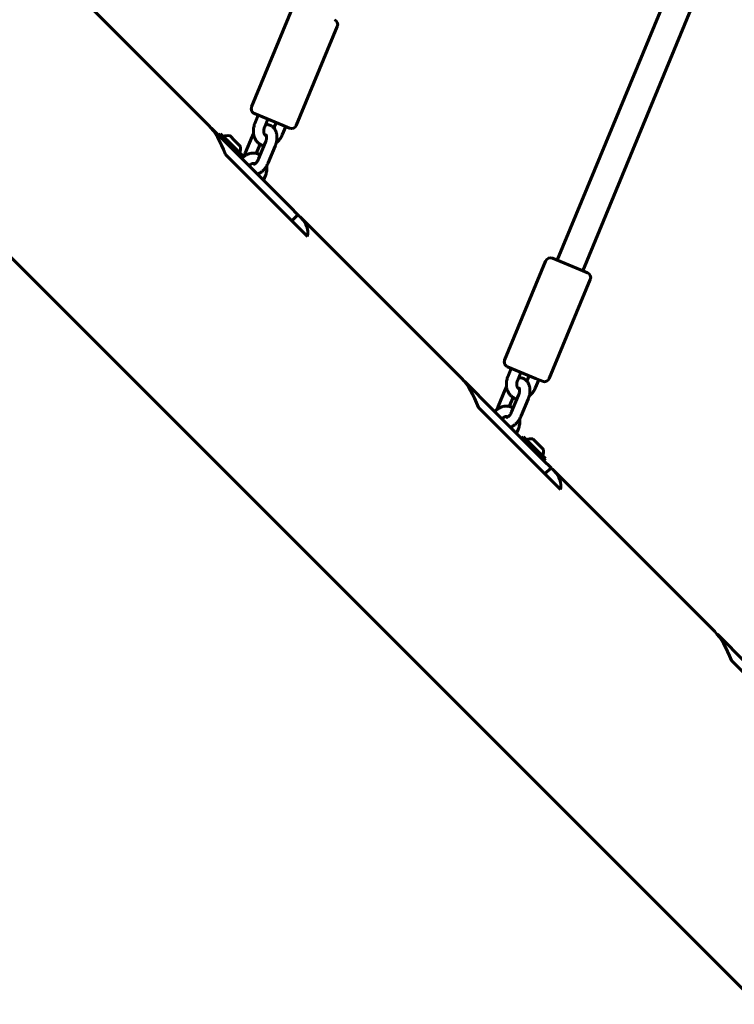
# Model space of a CAD drawing. Units: millimetres. Extents: x -2142 to 9357, y -3263 to 6922.
# Drawn here: x 5975 to 6388, y -198 to 372 of the extents above; entities that cross this region are included whole.
import ezdxf

# ---------------------------------------------------------------- set-up
doc = ezdxf.new("R2010")
doc.units = ezdxf.units.MM
doc.linetypes.add('K5LT_BASIC', pattern=[0])

msp = doc.modelspace()

# ---------------------------------------------------------------- linework, layer by layer
at = {"linetype": 'K5LT_BASIC', "lineweight": 60}
for p, q in [((6526.23, -322.24), (5232.94, 971.05)), ((6363.7, 420.8), (6285.85, 232.83)), ((6379.07, 416.08), (6300.63, 226.71)), ((6083.99, 310.91), (5990.74, 404.17)), ((6132.61, 378.9), (6108.88, 321.62)), ((6158.48, 368.18), (6134.75, 310.9)), ((6126.81, 310.95), (6110.51, 317.7)), ((6112.74, 316.77), (6110.73, 311.92)), ((6118.29, 314.48), (6116.28, 309.63)), ((6085.55, 309.36), (6085.48, 309.29)), ((6102.24, 292.67), (6085.55, 309.36)), ((6121.76, 309.39), (6123.05, 312.5)), ((6126.59, 305.36), (6128.59, 310.21)), ((6130.83, 309.28), (6126.81, 310.95)), ((6090.92, 306.11), (6089.86, 305.04)), ((6097.22, 299.81), (6090.92, 306.11)), ((6099.27, 301.86), (6096.17, 304.96)), ((6109.11, 304.48), (6105.09, 294.78)), ((6103.51, 293.52), (6097.22, 299.81)), ((6102.36, 298.77), (6099.27, 301.86)), ((6113.74, 299.96), (6111.55, 294.7)), ((6112.91, 291.54), (6116.92, 301.24)), ((6118.45, 289.24), (6122.47, 298.94)), ((6141.19, 246.65), (6093.69, 294.14)), ((6131.2, 263.71), (6102.24, 292.67)), ((6103.51, 293.52), (6102.45, 292.46)), ((6115.74, 279.17), (6116.83, 281.8)), ((6135.72, 259.18), (6131.2, 263.71)), ((6135.72, 259.18), (6132.19, 255.65)), ((6230.54, 164.37), (6137.28, 257.63)), ((6299.37, 227.23), (6283.07, 233.98)), ((6279.15, 232.35), (6255.43, 175.07)), ((6303.4, 225.56), (6299.37, 227.23)), ((6305.02, 221.64), (6281.3, 164.36)), ((6273.35, 164.4), (6257.05, 171.15)), ((6259.29, 170.23), (6257.28, 165.38)), ((6264.83, 167.93), (6262.82, 163.08)), ((6268.31, 162.84), (6269.6, 165.96)), ((6232.09, 162.81), (6232.02, 162.74)), ((6248.78, 146.12), (6232.09, 162.81)), ((6273.13, 158.81), (6275.14, 163.66)), ((6277.38, 162.74), (6273.35, 164.4)), ((6255.66, 157.93), (6251.64, 148.23)), ((6259.45, 145), (6263.47, 154.7)), ((6260.28, 153.42), (6258.1, 148.15)), ((6264.99, 142.7), (6269.01, 152.4)), ((6287.73, 100.1), (6240.24, 147.6)), ((6277.75, 117.16), (6248.78, 146.12)), ((6262.28, 132.62), (6263.37, 135.25)), ((6266.43, 130.6), (6265.37, 129.54)), ((6272.72, 124.31), (6266.43, 130.6)), ((6274.77, 126.36), (6271.68, 129.45)), ((6277.87, 123.26), (6274.77, 126.36)), ((6279.02, 118.01), (6272.72, 124.31)), ((6282.27, 112.64), (6277.75, 117.16)), ((6279.02, 118.01), (6277.96, 116.95)), ((6282.27, 112.64), (6278.73, 109.1)), ((6377.08, 17.83), (6283.83, 111.08)), ((6378.64, 16.27), (6378.57, 16.2)), ((6395.33, -0.42), (6378.64, 16.27)), ((6434.28, -46.44), (6386.78, 1.05))]:
    msp.add_line(p, q, dxfattribs=at)
for centre, radius, start, end in [((6155.71, 369.33), 3, 337.5, 67.5), ((6111.65, 320.47), 3, 157.5, 247.5), ((6131.98, 312.05), 3, 247.5, 337.5), ((6095.27, 297.86), 7.15, 82.7017, 112.3045), ((6095.27, 297.86), 7.15, 337.6955, 7.2983), ((6281.93, 231.21), 3, 67.5, 157.5), ((6302.25, 222.79), 3, 337.5, 67.5), ((6258.2, 173.93), 3, 157.5, 247.5), ((6278.52, 165.51), 3, 247.5, 337.5), ((6270.77, 122.35), 7.15, 82.7017, 112.3045), ((6270.77, 122.35), 7.15, 337.6955, 7.2983)]:
    msp.add_arc(centre, radius, start, end, dxfattribs=at)
for centre, major_axis, start_param, end_param in [((6075.36, 224.09), (0, 91.04), -0.692749, -0.305433), ((6050.45, 248.99), (-91.04, 0), 3.447025, 3.501792), ((6050.45, 248.99), (-91.04, 0), 3.059709, 3.447025), ((6221.91, 77.54), (0, 91.04), -0.692749, -0.305433), ((6197, 102.45), (-91.04, 0), 3.447025, 3.501792), ((6197, 102.45), (-91.04, 0), 3.059709, 3.447025), ((6368.45, -69), (0, 91.04), -0.692749, -0.305433)]:
    msp.add_ellipse(centre, major_axis=major_axis, ratio=0.315299, start_param=start_param, end_param=end_param, dxfattribs=at)
for points, knots in [([(6116.01, 299.02), (6115.88, 299.05), (6115.76, 299.09), (6115.37, 299.2), (6115.11, 299.29), (6114.6, 299.5), (6114.35, 299.62), (6113.98, 299.82), (6113.86, 299.89), (6113.62, 300.04), (6113.51, 300.11), (6113.17, 300.35), (6112.95, 300.52), (6112.53, 300.89), (6112.33, 301.09), (6111.94, 301.51), (6111.76, 301.74), (6111.41, 302.21), (6111.25, 302.45), (6110.95, 302.97), (6110.81, 303.24), (6110.63, 303.64), (6110.58, 303.76), (6110.47, 304.05), (6110.41, 304.22), (6110.25, 304.69), (6110.16, 305), (6110.03, 305.59), (6109.99, 305.88), (6109.94, 306.2), (6109.93, 306.24), (6109.89, 306.62), (6109.86, 306.96), (6109.85, 307.65), (6109.85, 308), (6109.91, 308.71), (6109.95, 309.06), (6110.07, 309.78), (6110.15, 310.14), (6110.35, 310.87), (6110.47, 311.23), (6110.64, 311.7), (6110.69, 311.81), (6110.73, 311.92)], [37.840783, 37.840783, 37.840783, 37.840783, 38.966443, 38.966443, 41.430795, 41.430795, 43.889649, 43.889649, 45.159218, 45.159218, 46.353659, 46.353659, 48.832869, 48.832869, 51.336663, 51.336663, 53.873723, 53.873723, 56.451316, 56.451316, 59.074953, 59.074953, 60.235584, 60.235584, 61.748263, 61.748263, 64.473674, 64.473674, 66.908532, 66.908532, 67.252535, 67.252535, 70.085635, 70.085635, 72.974336, 72.974336, 75.921143, 75.921143, 78.93057, 78.93057, 82.010175, 82.010175, 83, 83, 83, 83]), ([(6116.28, 309.63), (6116.2, 309.45), (6116.14, 309.27), (6116.03, 308.9), (6115.99, 308.72), (6115.92, 308.37), (6115.89, 308.2), (6115.86, 307.86), (6115.85, 307.7), (6115.85, 307.38), (6115.86, 307.23), (6115.89, 306.94), (6115.91, 306.81), (6115.96, 306.55), (6115.99, 306.43), (6116.07, 306.21), (6116.1, 306.11), (6116.19, 305.92), (6116.23, 305.83), (6116.32, 305.67), (6116.37, 305.6), (6116.46, 305.47), (6116.51, 305.41), (6116.6, 305.3), (6116.65, 305.26), (6116.75, 305.18), (6116.79, 305.14), (6116.84, 305.11), (6116.84, 305.1), (6116.89, 305.07), (6116.94, 305.04), (6117.03, 304.99), (6117.08, 304.96), (6117.13, 304.94)], [0, 0, 0, 0, 1.654713, 1.654713, 3.261224, 3.261224, 4.821523, 4.821523, 6.337193, 6.337193, 7.808382, 7.808382, 9.23546, 9.23546, 10.619373, 10.619373, 11.961688, 11.961688, 13.265123, 13.265123, 14.532922, 14.532922, 15.769814, 15.769814, 16.981233, 16.981233, 18.122608, 18.122608, 18.172967, 18.172967, 19.350875, 19.350875, 20.49999, 20.49999, 20.49999, 20.49999]), ([(6117, 311.36), (6117.14, 311.37), (6117.27, 311.38), (6117.63, 311.38), (6117.85, 311.37), (6118.27, 311.32), (6118.48, 311.29), (6118.89, 311.2), (6119.09, 311.14), (6119.48, 311.01), (6119.67, 310.93), (6120.05, 310.75), (6120.23, 310.65), (6120.58, 310.44), (6120.75, 310.32), (6121.08, 310.06), (6121.24, 309.92), (6121.52, 309.65), (6121.64, 309.52), (6121.79, 309.36), (6121.81, 309.33), (6121.97, 309.13), (6122.11, 308.95), (6122.36, 308.58), (6122.48, 308.38), (6122.7, 307.96), (6122.8, 307.74), (6122.98, 307.29), (6123.07, 307.05), (6123.14, 306.8), (6123.15, 306.79), (6123.21, 306.53), (6123.28, 306.29), (6123.39, 305.77), (6123.43, 305.49), (6123.49, 304.93), (6123.51, 304.64), (6123.53, 304.07), (6123.53, 303.8), (6123.5, 303.21), (6123.47, 302.9), (6123.4, 302.26), (6123.34, 301.93), (6123.22, 301.31), (6123.14, 301.02), (6123.06, 300.69), (6123.05, 300.65), (6122.95, 300.27), (6122.84, 299.94), (6122.64, 299.38), (6122.56, 299.16), (6122.47, 298.94)], [32.031969, 32.031969, 32.031969, 32.031969, 33.353893, 33.353893, 35.407009, 35.407009, 37.413001, 37.413001, 39.387096, 39.387096, 41.344749, 41.344749, 43.301385, 43.301385, 45.272257, 45.272257, 47.27232, 47.27232, 48.968016, 48.968016, 49.316272, 49.316272, 51.417276, 51.417276, 53.587074, 53.587074, 55.83459, 55.83459, 58.164832, 58.164832, 58.254239, 58.254239, 60.578303, 60.578303, 63.071402, 63.071402, 65.637925, 65.637925, 67.992699, 67.992699, 70.666183, 70.666183, 73.413383, 73.413383, 75.894237, 75.894237, 76.21966, 76.21966, 79.08899, 79.08899, 81, 81, 81, 81]), ([(6109.11, 304.48), (6109.25, 304.82), (6109.41, 305.15), (6109.69, 305.71), (6109.82, 305.94), (6109.94, 306.16)], [0, 0, 0, 0, 2.995693, 2.995693, 5.105757, 5.105757, 5.105757, 5.105757]), ([(6116.84, 305.11), (6116.88, 305.14), (6116.92, 305.16), (6117.03, 305.23), (6117.1, 305.26), (6117.2, 305.31), (6117.25, 305.33), (6117.29, 305.34), (6117.29, 305.34), (6117.29, 305.34)], [11.397339, 11.397339, 11.397339, 11.397339, 12.143588, 12.143588, 13.412267, 13.412267, 14.619472, 14.619472, 14.662204, 14.662204, 14.662204, 14.662204]), ([(6116.92, 301.24), (6117.01, 301.44), (6117.08, 301.65), (6117.22, 302.05), (6117.27, 302.25), (6117.37, 302.64), (6117.41, 302.83), (6117.47, 303.19), (6117.49, 303.37), (6117.52, 303.7), (6117.53, 303.86), (6117.53, 304.15), (6117.52, 304.29), (6117.5, 304.54), (6117.49, 304.65), (6117.46, 304.79), (6117.46, 304.82), (6117.44, 304.91), (6117.43, 304.97), (6117.39, 305.09), (6117.37, 305.16), (6117.33, 305.26), (6117.31, 305.3), (6117.29, 305.34), (6117.29, 305.34), (6117.28, 305.38), (6117.26, 305.41), (6117.24, 305.44), (6117.23, 305.46), (6117.22, 305.47), (6117.22, 305.47), (6117.22, 305.47)], [0, 0, 0, 0, 1.824707, 1.824707, 3.595657, 3.595657, 5.312328, 5.312328, 6.972639, 6.972639, 8.574098, 8.574098, 10.111531, 10.111531, 11.583116, 11.583116, 12.050687, 12.050687, 12.985659, 12.985659, 14.257921, 14.257921, 15.502836, 15.502836, 15.530687, 15.530687, 16.745896, 16.745896, 17.913164, 17.913164, 19, 19, 19, 19]), ([(6117.13, 304.94), (6117.18, 304.92), (6117.23, 304.91), (6117.33, 304.88), (6117.39, 304.86), (6117.45, 304.85), (6117.45, 304.85), (6117.45, 304.85)], [0, 0, 0, 0, 1.166586, 1.166586, 2.336304, 2.336304, 2.377382, 2.377382, 2.377382, 2.377382]), ([(6126.59, 305.36), (6126.44, 304.99), (6126.27, 304.64), (6125.9, 303.96), (6125.7, 303.63), (6125.28, 303), (6125.06, 302.71), (6124.6, 302.15), (6124.36, 301.88), (6123.86, 301.38), (6123.6, 301.15), (6123.24, 300.86), (6123.16, 300.79), (6123.07, 300.72)], [0, 0, 0, 0, 3.188561, 3.188561, 6.290285, 6.290285, 9.317354, 9.317354, 12.278849, 12.278849, 15.180142, 15.180142, 16.091478, 16.091478, 16.091478, 16.091478]), ([(6113.82, 293.76), (6113.72, 293.82), (6113.61, 293.89), (6113.25, 294.08), (6113.01, 294.2), (6112.5, 294.42), (6112.23, 294.51), (6111.83, 294.63), (6111.69, 294.66), (6111.42, 294.73), (6111.29, 294.75), (6110.88, 294.82), (6110.61, 294.86), (6110.05, 294.89), (6109.76, 294.9), (6109.19, 294.87), (6108.9, 294.84), (6108.33, 294.75), (6108.04, 294.69), (6107.46, 294.54), (6107.17, 294.45), (6106.76, 294.29), (6106.64, 294.24), (6106.35, 294.12), (6106.19, 294.04), (6105.75, 293.82), (6105.47, 293.66), (6104.96, 293.34), (6104.72, 293.16), (6104.45, 292.97), (6104.42, 292.95), (6104.13, 292.71), (6103.87, 292.49), (6103.46, 292.1), (6103.3, 291.93), (6103.14, 291.77)], [37.840783, 37.840783, 37.840783, 37.840783, 38.966443, 38.966443, 41.430795, 41.430795, 43.889649, 43.889649, 45.159218, 45.159218, 46.353659, 46.353659, 48.832869, 48.832869, 51.336663, 51.336663, 53.873723, 53.873723, 56.451316, 56.451316, 59.074953, 59.074953, 60.235584, 60.235584, 61.748263, 61.748263, 64.473674, 64.473674, 66.908532, 66.908532, 67.252535, 67.252535, 70.085635, 70.085635, 71.973692, 71.973692, 71.973692, 71.973692]), ([(6105.09, 294.78), (6104.95, 294.43), (6104.82, 294.09), (6104.63, 293.49), (6104.56, 293.24), (6104.49, 293)], [0, 0, 0, 0, 2.995693, 2.995693, 5.105757, 5.105757, 5.105757, 5.105757]), ([(6112.91, 291.54), (6112.82, 291.34), (6112.73, 291.14), (6112.54, 290.76), (6112.44, 290.58), (6112.23, 290.24), (6112.13, 290.08), (6111.91, 289.78), (6111.8, 289.64), (6111.59, 289.38), (6111.48, 289.26), (6111.27, 289.05), (6111.17, 288.96), (6110.98, 288.8), (6110.89, 288.73), (6110.78, 288.65), (6110.75, 288.63), (6110.67, 288.58), (6110.62, 288.55), (6110.51, 288.48), (6110.45, 288.45), (6110.35, 288.41), (6110.31, 288.4), (6110.27, 288.38), (6110.27, 288.38), (6110.23, 288.36), (6110.2, 288.36), (6110.16, 288.35), (6110.14, 288.35), (6110.12, 288.34), (6110.12, 288.34), (6110.12, 288.34)], [0, 0, 0, 0, 1.824707, 1.824707, 3.595657, 3.595657, 5.312328, 5.312328, 6.972639, 6.972639, 8.574098, 8.574098, 10.111531, 10.111531, 11.583116, 11.583116, 12.050687, 12.050687, 12.985659, 12.985659, 14.257921, 14.257921, 15.502836, 15.502836, 15.530687, 15.530687, 16.745896, 16.745896, 17.913164, 17.913164, 19, 19, 19, 19]), ([(6107.39, 287.52), (6107.49, 287.63), (6107.59, 287.74), (6107.8, 287.96), (6107.92, 288.06), (6108.14, 288.24), (6108.25, 288.32), (6108.47, 288.46), (6108.58, 288.53), (6108.79, 288.63), (6108.89, 288.68), (6109.08, 288.76), (6109.17, 288.79), (6109.35, 288.83), (6109.43, 288.85), (6109.59, 288.88), (6109.66, 288.89), (6109.81, 288.89), (6109.87, 288.89), (6110, 288.88), (6110.05, 288.87), (6110.11, 288.87), (6110.12, 288.87), (6110.17, 288.86), (6110.23, 288.84), (6110.33, 288.81), (6110.38, 288.8), (6110.43, 288.78)], [4.948043, 4.948043, 4.948043, 4.948043, 6.337193, 6.337193, 7.808382, 7.808382, 9.23546, 9.23546, 10.619373, 10.619373, 11.961688, 11.961688, 13.265123, 13.265123, 14.532922, 14.532922, 15.769814, 15.769814, 16.981233, 16.981233, 18.122608, 18.122608, 18.172967, 18.172967, 19.350875, 19.350875, 20.49999, 20.49999, 20.49999, 20.49999]), ([(6110.11, 288.87), (6110.12, 288.82), (6110.13, 288.77), (6110.16, 288.64), (6110.19, 288.58), (6110.23, 288.46), (6110.25, 288.42), (6110.27, 288.38), (6110.27, 288.38), (6110.27, 288.38)], [11.397339, 11.397339, 11.397339, 11.397339, 12.143588, 12.143588, 13.412267, 13.412267, 14.619472, 14.619472, 14.662204, 14.662204, 14.662204, 14.662204]), ([(6110.43, 288.78), (6110.48, 288.76), (6110.53, 288.73), (6110.63, 288.68), (6110.67, 288.65), (6110.72, 288.62), (6110.72, 288.61), (6110.73, 288.61)], [0, 0, 0, 0, 1.166586, 1.166586, 2.336304, 2.336304, 2.377382, 2.377382, 2.377382, 2.377382]), ([(6112.21, 282.7), (6112.37, 282.76), (6112.53, 282.82), (6112.91, 282.98), (6113.14, 283.09), (6113.37, 283.21), (6113.38, 283.22), (6113.61, 283.35), (6113.83, 283.47), (6114.28, 283.77), (6114.5, 283.93), (6114.94, 284.29), (6115.17, 284.48), (6115.58, 284.87), (6115.77, 285.06), (6116.16, 285.5), (6116.37, 285.74), (6116.76, 286.24), (6116.96, 286.51), (6117.31, 287.04), (6117.46, 287.3), (6117.64, 287.59), (6117.66, 287.63), (6117.85, 287.97), (6118.01, 288.28), (6118.26, 288.81), (6118.36, 289.03), (6118.45, 289.24)], [54.251855, 54.251855, 54.251855, 54.251855, 55.83459, 55.83459, 58.164832, 58.164832, 58.254239, 58.254239, 60.578303, 60.578303, 63.071402, 63.071402, 65.637925, 65.637925, 67.992699, 67.992699, 70.666183, 70.666183, 73.413383, 73.413383, 75.894237, 75.894237, 76.21966, 76.21966, 79.08899, 79.08899, 81, 81, 81, 81]), ([(6116.83, 281.8), (6116.98, 282.16), (6117.11, 282.53), (6117.33, 283.27), (6117.43, 283.64), (6117.57, 284.38), (6117.62, 284.75), (6117.69, 285.47), (6117.71, 285.83), (6117.71, 286.54), (6117.69, 286.89), (6117.65, 287.34), (6117.64, 287.45), (6117.62, 287.56)], [0, 0, 0, 0, 3.188561, 3.188561, 6.290285, 6.290285, 9.317354, 9.317354, 12.278849, 12.278849, 15.180142, 15.180142, 16.091478, 16.091478, 16.091478, 16.091478]), ([(6262.55, 152.48), (6262.43, 152.51), (6262.31, 152.54), (6261.92, 152.65), (6261.66, 152.74), (6261.14, 152.95), (6260.89, 153.07), (6260.53, 153.27), (6260.4, 153.34), (6260.17, 153.49), (6260.06, 153.57), (6259.72, 153.8), (6259.5, 153.98), (6259.07, 154.35), (6258.87, 154.55), (6258.49, 154.97), (6258.3, 155.19), (6257.96, 155.66), (6257.8, 155.91), (6257.5, 156.43), (6257.36, 156.7), (6257.18, 157.09), (6257.12, 157.22), (6257.01, 157.51), (6256.95, 157.67), (6256.79, 158.14), (6256.71, 158.45), (6256.58, 159.05), (6256.54, 159.33), (6256.48, 159.66), (6256.48, 159.7), (6256.43, 160.08), (6256.41, 160.42), (6256.39, 161.1), (6256.4, 161.45), (6256.45, 162.16), (6256.49, 162.52), (6256.62, 163.24), (6256.7, 163.6), (6256.89, 164.32), (6257.01, 164.68), (6257.19, 165.15), (6257.23, 165.27), (6257.28, 165.38)], [37.840783, 37.840783, 37.840783, 37.840783, 38.966443, 38.966443, 41.430795, 41.430795, 43.889649, 43.889649, 45.159218, 45.159218, 46.353659, 46.353659, 48.832869, 48.832869, 51.336663, 51.336663, 53.873723, 53.873723, 56.451316, 56.451316, 59.074953, 59.074953, 60.235584, 60.235584, 61.748263, 61.748263, 64.473674, 64.473674, 66.908532, 66.908532, 67.252535, 67.252535, 70.085635, 70.085635, 72.974336, 72.974336, 75.921143, 75.921143, 78.93057, 78.93057, 82.010175, 82.010175, 83, 83, 83, 83]), ([(6262.82, 163.08), (6262.75, 162.9), (6262.68, 162.72), (6262.57, 162.36), (6262.53, 162.18), (6262.46, 161.83), (6262.44, 161.65), (6262.4, 161.32), (6262.4, 161.15), (6262.4, 160.84), (6262.4, 160.69), (6262.43, 160.4), (6262.46, 160.26), (6262.51, 160.01), (6262.54, 159.89), (6262.61, 159.66), (6262.65, 159.56), (6262.73, 159.37), (6262.78, 159.28), (6262.87, 159.13), (6262.91, 159.05), (6263.01, 158.92), (6263.05, 158.86), (6263.15, 158.76), (6263.2, 158.71), (6263.29, 158.63), (6263.34, 158.6), (6263.38, 158.56), (6263.39, 158.56), (6263.43, 158.52), (6263.48, 158.49), (6263.58, 158.44), (6263.63, 158.42), (6263.67, 158.4)], [0, 0, 0, 0, 1.654713, 1.654713, 3.261224, 3.261224, 4.821523, 4.821523, 6.337193, 6.337193, 7.808382, 7.808382, 9.23546, 9.23546, 10.619373, 10.619373, 11.961688, 11.961688, 13.265123, 13.265123, 14.532922, 14.532922, 15.769814, 15.769814, 16.981233, 16.981233, 18.122608, 18.122608, 18.172967, 18.172967, 19.350875, 19.350875, 20.49999, 20.49999, 20.49999, 20.49999]), ([(6263.54, 164.82), (6263.68, 164.82), (6263.82, 164.83), (6264.17, 164.83), (6264.39, 164.82), (6264.82, 164.78), (6265.03, 164.74), (6265.43, 164.65), (6265.64, 164.6), (6266.03, 164.46), (6266.22, 164.38), (6266.59, 164.21), (6266.77, 164.11), (6267.13, 163.89), (6267.3, 163.77), (6267.63, 163.52), (6267.79, 163.38), (6268.07, 163.11), (6268.18, 162.97), (6268.33, 162.82), (6268.35, 162.79), (6268.52, 162.59), (6268.65, 162.41), (6268.9, 162.03), (6269.02, 161.83), (6269.24, 161.42), (6269.34, 161.2), (6269.53, 160.74), (6269.61, 160.51), (6269.69, 160.25), (6269.69, 160.25), (6269.76, 159.99), (6269.83, 159.75), (6269.93, 159.22), (6269.98, 158.95), (6270.04, 158.38), (6270.06, 158.09), (6270.07, 157.53), (6270.07, 157.25), (6270.05, 156.67), (6270.02, 156.35), (6269.94, 155.71), (6269.89, 155.39), (6269.77, 154.77), (6269.69, 154.47), (6269.61, 154.14), (6269.6, 154.1), (6269.49, 153.73), (6269.39, 153.39), (6269.19, 152.84), (6269.1, 152.62), (6269.01, 152.4)], [32.031969, 32.031969, 32.031969, 32.031969, 33.353893, 33.353893, 35.407009, 35.407009, 37.413001, 37.413001, 39.387096, 39.387096, 41.344749, 41.344749, 43.301385, 43.301385, 45.272257, 45.272257, 47.27232, 47.27232, 48.968016, 48.968016, 49.316272, 49.316272, 51.417276, 51.417276, 53.587074, 53.587074, 55.83459, 55.83459, 58.164832, 58.164832, 58.254239, 58.254239, 60.578303, 60.578303, 63.071402, 63.071402, 65.637925, 65.637925, 67.992699, 67.992699, 70.666183, 70.666183, 73.413383, 73.413383, 75.894237, 75.894237, 76.21966, 76.21966, 79.08899, 79.08899, 81, 81, 81, 81]), ([(6255.66, 157.93), (6255.8, 158.27), (6255.95, 158.61), (6256.24, 159.17), (6256.36, 159.39), (6256.49, 159.62)], [0, 0, 0, 0, 2.995693, 2.995693, 5.105757, 5.105757, 5.105757, 5.105757]), ([(6263.38, 158.56), (6263.42, 158.59), (6263.47, 158.62), (6263.58, 158.68), (6263.64, 158.71), (6263.75, 158.76), (6263.8, 158.78), (6263.84, 158.8), (6263.84, 158.8), (6263.84, 158.8)], [11.397339, 11.397339, 11.397339, 11.397339, 12.143588, 12.143588, 13.412267, 13.412267, 14.619472, 14.619472, 14.662204, 14.662204, 14.662204, 14.662204]), ([(6263.47, 154.7), (6263.55, 154.9), (6263.63, 155.1), (6263.76, 155.5), (6263.82, 155.7), (6263.91, 156.09), (6263.95, 156.28), (6264.01, 156.65), (6264.03, 156.82), (6264.06, 157.16), (6264.07, 157.31), (6264.07, 157.61), (6264.07, 157.75), (6264.05, 158), (6264.03, 158.11), (6264.01, 158.24), (6264, 158.28), (6263.98, 158.37), (6263.97, 158.43), (6263.94, 158.55), (6263.92, 158.61), (6263.88, 158.72), (6263.86, 158.75), (6263.84, 158.8), (6263.84, 158.8), (6263.82, 158.83), (6263.81, 158.86), (6263.78, 158.9), (6263.77, 158.91), (6263.76, 158.92), (6263.76, 158.93), (6263.76, 158.93)], [0, 0, 0, 0, 1.824707, 1.824707, 3.595657, 3.595657, 5.312328, 5.312328, 6.972639, 6.972639, 8.574098, 8.574098, 10.111531, 10.111531, 11.583116, 11.583116, 12.050687, 12.050687, 12.985659, 12.985659, 14.257921, 14.257921, 15.502836, 15.502836, 15.530687, 15.530687, 16.745896, 16.745896, 17.913164, 17.913164, 19, 19, 19, 19]), ([(6263.67, 158.4), (6263.72, 158.38), (6263.77, 158.36), (6263.88, 158.33), (6263.93, 158.32), (6263.99, 158.31), (6263.99, 158.31), (6264, 158.31)], [0, 0, 0, 0, 1.166586, 1.166586, 2.336304, 2.336304, 2.377382, 2.377382, 2.377382, 2.377382]), ([(6273.13, 158.81), (6272.98, 158.45), (6272.81, 158.09), (6272.44, 157.41), (6272.25, 157.08), (6271.83, 156.46), (6271.61, 156.16), (6271.14, 155.6), (6270.9, 155.33), (6270.4, 154.84), (6270.14, 154.6), (6269.79, 154.31), (6269.71, 154.24), (6269.62, 154.18)], [0, 0, 0, 0, 3.188561, 3.188561, 6.290285, 6.290285, 9.317354, 9.317354, 12.278849, 12.278849, 15.180142, 15.180142, 16.091478, 16.091478, 16.091478, 16.091478]), ([(6260.37, 147.21), (6260.26, 147.28), (6260.15, 147.34), (6259.8, 147.54), (6259.55, 147.66), (6259.04, 147.87), (6258.78, 147.96), (6258.38, 148.08), (6258.24, 148.12), (6257.97, 148.18), (6257.84, 148.21), (6257.43, 148.28), (6257.15, 148.31), (6256.59, 148.35), (6256.31, 148.35), (6255.73, 148.33), (6255.45, 148.3), (6254.87, 148.21), (6254.58, 148.15), (6254, 148), (6253.72, 147.9), (6253.31, 147.75), (6253.18, 147.7), (6252.9, 147.57), (6252.74, 147.5), (6252.29, 147.28), (6252.01, 147.12), (6251.5, 146.79), (6251.27, 146.62), (6251, 146.43), (6250.97, 146.4), (6250.67, 146.17), (6250.41, 145.94), (6250, 145.55), (6249.84, 145.39), (6249.69, 145.22)], [37.840783, 37.840783, 37.840783, 37.840783, 38.966443, 38.966443, 41.430795, 41.430795, 43.889649, 43.889649, 45.159218, 45.159218, 46.353659, 46.353659, 48.832869, 48.832869, 51.336663, 51.336663, 53.873723, 53.873723, 56.451316, 56.451316, 59.074953, 59.074953, 60.235584, 60.235584, 61.748263, 61.748263, 64.473674, 64.473674, 66.908532, 66.908532, 67.252535, 67.252535, 70.085635, 70.085635, 71.973692, 71.973692, 71.973692, 71.973692]), ([(6251.64, 148.23), (6251.5, 147.89), (6251.37, 147.54), (6251.17, 146.95), (6251.1, 146.7), (6251.03, 146.45)], [0, 0, 0, 0, 2.995693, 2.995693, 5.105757, 5.105757, 5.105757, 5.105757]), ([(6259.45, 145), (6259.37, 144.79), (6259.28, 144.6), (6259.09, 144.22), (6258.98, 144.04), (6258.78, 143.69), (6258.67, 143.53), (6258.46, 143.23), (6258.35, 143.09), (6258.13, 142.84), (6258.02, 142.72), (6257.82, 142.51), (6257.72, 142.42), (6257.53, 142.25), (6257.44, 142.18), (6257.32, 142.1), (6257.3, 142.09), (6257.22, 142.04), (6257.17, 142), (6257.06, 141.94), (6257, 141.91), (6256.89, 141.86), (6256.86, 141.85), (6256.81, 141.83), (6256.81, 141.83), (6256.77, 141.82), (6256.74, 141.81), (6256.7, 141.8), (6256.69, 141.8), (6256.67, 141.8), (6256.67, 141.8), (6256.67, 141.8)], [0, 0, 0, 0, 1.824707, 1.824707, 3.595657, 3.595657, 5.312328, 5.312328, 6.972639, 6.972639, 8.574098, 8.574098, 10.111531, 10.111531, 11.583116, 11.583116, 12.050687, 12.050687, 12.985659, 12.985659, 14.257921, 14.257921, 15.502836, 15.502836, 15.530687, 15.530687, 16.745896, 16.745896, 17.913164, 17.913164, 19, 19, 19, 19]), ([(6258.75, 136.16), (6258.91, 136.21), (6259.07, 136.27), (6259.46, 136.43), (6259.69, 136.54), (6259.92, 136.67), (6259.93, 136.67), (6260.15, 136.81), (6260.38, 136.93), (6260.82, 137.22), (6261.04, 137.39), (6261.49, 137.74), (6261.71, 137.93), (6262.12, 138.32), (6262.31, 138.52), (6262.71, 138.95), (6262.91, 139.19), (6263.31, 139.7), (6263.5, 139.97), (6263.85, 140.49), (6264.01, 140.75), (6264.18, 141.05), (6264.2, 141.08), (6264.4, 141.42), (6264.56, 141.73), (6264.81, 142.27), (6264.9, 142.48), (6264.99, 142.7)], [54.251855, 54.251855, 54.251855, 54.251855, 55.83459, 55.83459, 58.164832, 58.164832, 58.254239, 58.254239, 60.578303, 60.578303, 63.071402, 63.071402, 65.637925, 65.637925, 67.992699, 67.992699, 70.666183, 70.666183, 73.413383, 73.413383, 75.894237, 75.894237, 76.21966, 76.21966, 79.08899, 79.08899, 81, 81, 81, 81]), ([(6253.94, 140.97), (6254.04, 141.08), (6254.14, 141.2), (6254.35, 141.41), (6254.46, 141.51), (6254.69, 141.69), (6254.8, 141.78), (6255.02, 141.92), (6255.12, 141.98), (6255.33, 142.09), (6255.43, 142.13), (6255.62, 142.21), (6255.72, 142.24), (6255.89, 142.29), (6255.98, 142.31), (6256.13, 142.33), (6256.21, 142.34), (6256.35, 142.35), (6256.42, 142.35), (6256.54, 142.34), (6256.6, 142.33), (6256.66, 142.32), (6256.66, 142.32), (6256.72, 142.31), (6256.77, 142.3), (6256.88, 142.27), (6256.93, 142.25), (6256.98, 142.23)], [4.948043, 4.948043, 4.948043, 4.948043, 6.337193, 6.337193, 7.808382, 7.808382, 9.23546, 9.23546, 10.619373, 10.619373, 11.961688, 11.961688, 13.265123, 13.265123, 14.532922, 14.532922, 15.769814, 15.769814, 16.981233, 16.981233, 18.122608, 18.122608, 18.172967, 18.172967, 19.350875, 19.350875, 20.49999, 20.49999, 20.49999, 20.49999]), ([(6256.65, 142.32), (6256.67, 142.27), (6256.68, 142.22), (6256.71, 142.1), (6256.73, 142.03), (6256.77, 141.92), (6256.79, 141.87), (6256.81, 141.84), (6256.81, 141.83), (6256.81, 141.83)], [11.397339, 11.397339, 11.397339, 11.397339, 12.143588, 12.143588, 13.412267, 13.412267, 14.619472, 14.619472, 14.662204, 14.662204, 14.662204, 14.662204]), ([(6256.98, 142.23), (6257.03, 142.21), (6257.07, 142.19), (6257.17, 142.13), (6257.22, 142.11), (6257.27, 142.07), (6257.27, 142.07), (6257.27, 142.07)], [0, 0, 0, 0, 1.166586, 1.166586, 2.336304, 2.336304, 2.377382, 2.377382, 2.377382, 2.377382]), ([(6263.37, 135.25), (6263.52, 135.62), (6263.65, 135.99), (6263.88, 136.73), (6263.97, 137.1), (6264.11, 137.84), (6264.17, 138.2), (6264.24, 138.93), (6264.26, 139.29), (6264.25, 139.99), (6264.24, 140.34), (6264.19, 140.8), (6264.18, 140.9), (6264.16, 141.01)], [0, 0, 0, 0, 3.188561, 3.188561, 6.290285, 6.290285, 9.317354, 9.317354, 12.278849, 12.278849, 15.180142, 15.180142, 16.091478, 16.091478, 16.091478, 16.091478])]:
    msp.add_open_spline(points, degree=3, knots=knots, dxfattribs=at)

doc.saveas('drawing.dxf')
